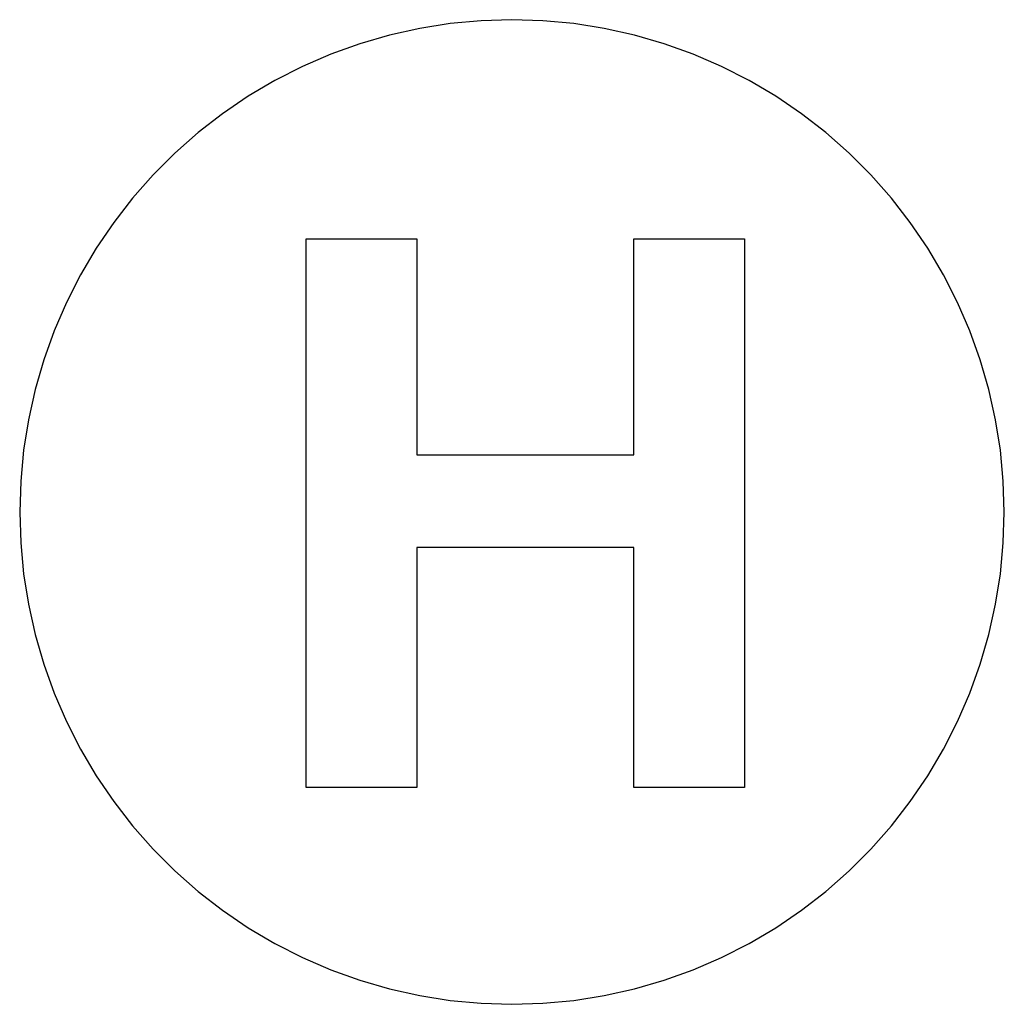
# Model space of a CAD drawing. Extents: x -150 to 150, y -150 to 150.
import ezdxf

# ---------------------------------------------------------------- set-up
doc = ezdxf.new("R2010")
doc.units = 0
doc.layers.get('0').update_dxf_attribs({"linetype": 'CONTINUOUS'})

msp = doc.modelspace()

# ---------------------------------------------------------------- linework, layer by layer
for p, q in [((0, 150), (-9.42, 149.7)), ((9.42, 149.7), (0, 150)), ((-28.11, 147.34), (-37.3, 145.29)), ((-18.8, 148.82), (-28.11, 147.34)), ((-9.42, 149.7), (-18.8, 148.82)), ((18.8, 148.82), (9.42, 149.7)), ((28.11, 147.34), (18.8, 148.82)), ((37.3, 145.29), (28.11, 147.34)), ((-37.3, 145.29), (-46.35, 142.66)), ((46.35, 142.66), (37.3, 145.29)), ((-46.35, 142.66), (-55.22, 139.47)), ((55.22, 139.47), (46.35, 142.66)), ((-55.22, 139.47), (-63.87, 135.72)), ((63.87, 135.72), (55.22, 139.47)), ((-63.87, 135.72), (-72.26, 131.45)), ((72.26, 131.45), (63.87, 135.72)), ((-72.26, 131.45), (-80.37, 126.65)), ((80.37, 126.65), (72.26, 131.45)), ((-80.37, 126.65), (-88.17, 121.35)), ((88.17, 121.35), (80.37, 126.65)), ((-88.17, 121.35), (-95.61, 115.58)), ((95.61, 115.58), (88.17, 121.35)), ((-95.61, 115.58), (-102.68, 109.35)), ((102.68, 109.35), (95.61, 115.58)), ((-102.68, 109.35), (-109.35, 102.68)), ((109.35, 102.68), (102.68, 109.35)), ((-109.35, 102.68), (-115.58, 95.61)), ((115.58, 95.61), (109.35, 102.68)), ((-115.58, 95.61), (-121.35, 88.17)), ((121.35, 88.17), (115.58, 95.61)), ((-121.35, 88.17), (-126.65, 80.37)), ((126.65, 80.37), (121.35, 88.17)), ((-62.75, 83.24), (-29, 83.24)), ((-62.75, -83.9), (-62.75, 83.24)), ((-29, 83.24), (-29, 17.46)), ((37.13, 17.46), (37.13, 83.24)), ((37.13, 83.24), (70.88, 83.24)), ((70.88, 83.24), (70.88, -83.9)), ((-126.65, 80.37), (-131.45, 72.26)), ((131.45, 72.26), (126.65, 80.37)), ((-131.45, 72.26), (-135.72, 63.87)), ((135.72, 63.87), (131.45, 72.26)), ((-135.72, 63.87), (-139.47, 55.22)), ((139.47, 55.22), (135.72, 63.87)), ((-139.47, 55.22), (-142.66, 46.35)), ((142.66, 46.35), (139.47, 55.22)), ((-142.66, 46.35), (-145.29, 37.3)), ((145.29, 37.3), (142.66, 46.35)), ((-145.29, 37.3), (-147.34, 28.11)), ((147.34, 28.11), (145.29, 37.3)), ((-147.34, 28.11), (-148.82, 18.8)), ((148.82, 18.8), (147.34, 28.11)), ((-148.82, 18.8), (-149.7, 9.42)), ((149.7, 9.42), (148.82, 18.8)), ((-29, 17.46), (37.13, 17.46)), ((-149.7, 9.42), (-150, 0)), ((150, 0), (149.7, 9.42)), ((-150, 0), (-149.7, -9.42)), ((149.7, -9.42), (150, 0)), ((-149.7, -9.42), (-148.82, -18.8)), ((37.13, -10.82), (-29, -10.82)), ((-29, -10.82), (-29, -83.9)), ((37.13, -83.9), (37.13, -10.82)), ((148.82, -18.8), (149.7, -9.42)), ((-148.82, -18.8), (-147.34, -28.11)), ((147.34, -28.11), (148.82, -18.8)), ((-147.34, -28.11), (-145.29, -37.3)), ((145.29, -37.3), (147.34, -28.11)), ((-145.29, -37.3), (-142.66, -46.35)), ((142.66, -46.35), (145.29, -37.3)), ((-142.66, -46.35), (-139.47, -55.22)), ((139.47, -55.22), (142.66, -46.35)), ((-139.47, -55.22), (-135.72, -63.87)), ((135.72, -63.87), (139.47, -55.22)), ((-135.72, -63.87), (-131.45, -72.26)), ((131.45, -72.26), (135.72, -63.87)), ((-131.45, -72.26), (-126.65, -80.37)), ((126.65, -80.37), (131.45, -72.26)), ((-126.65, -80.37), (-121.35, -88.17)), ((121.35, -88.17), (126.65, -80.37)), ((-29, -83.9), (-62.75, -83.9)), ((70.88, -83.9), (37.13, -83.9)), ((-121.35, -88.17), (-115.58, -95.61)), ((115.58, -95.61), (121.35, -88.17)), ((-115.58, -95.61), (-109.35, -102.68)), ((109.35, -102.68), (115.58, -95.61)), ((-109.35, -102.68), (-102.68, -109.35)), ((102.68, -109.35), (109.35, -102.68)), ((-102.68, -109.35), (-95.61, -115.58)), ((95.61, -115.58), (102.68, -109.35)), ((-95.61, -115.58), (-88.17, -121.35)), ((88.17, -121.35), (95.61, -115.58)), ((-88.17, -121.35), (-80.37, -126.65)), ((80.37, -126.65), (88.17, -121.35)), ((-80.37, -126.65), (-72.26, -131.45)), ((72.26, -131.45), (80.37, -126.65)), ((-72.26, -131.45), (-63.87, -135.72)), ((63.87, -135.72), (72.26, -131.45)), ((-63.87, -135.72), (-55.22, -139.47)), ((55.22, -139.47), (63.87, -135.72)), ((-55.22, -139.47), (-46.35, -142.66)), ((46.35, -142.66), (55.22, -139.47)), ((-46.35, -142.66), (-37.3, -145.29)), ((37.3, -145.29), (46.35, -142.66)), ((-37.3, -145.29), (-28.11, -147.34)), ((28.11, -147.34), (37.3, -145.29)), ((-28.11, -147.34), (-18.8, -148.82)), ((-18.8, -148.82), (-9.42, -149.7)), ((-9.42, -149.7), (0, -150)), ((0, -150), (9.42, -149.7)), ((9.42, -149.7), (18.8, -148.82)), ((18.8, -148.82), (28.11, -147.34))]:
    msp.add_line(p, q)

doc.saveas('drawing.dxf')
